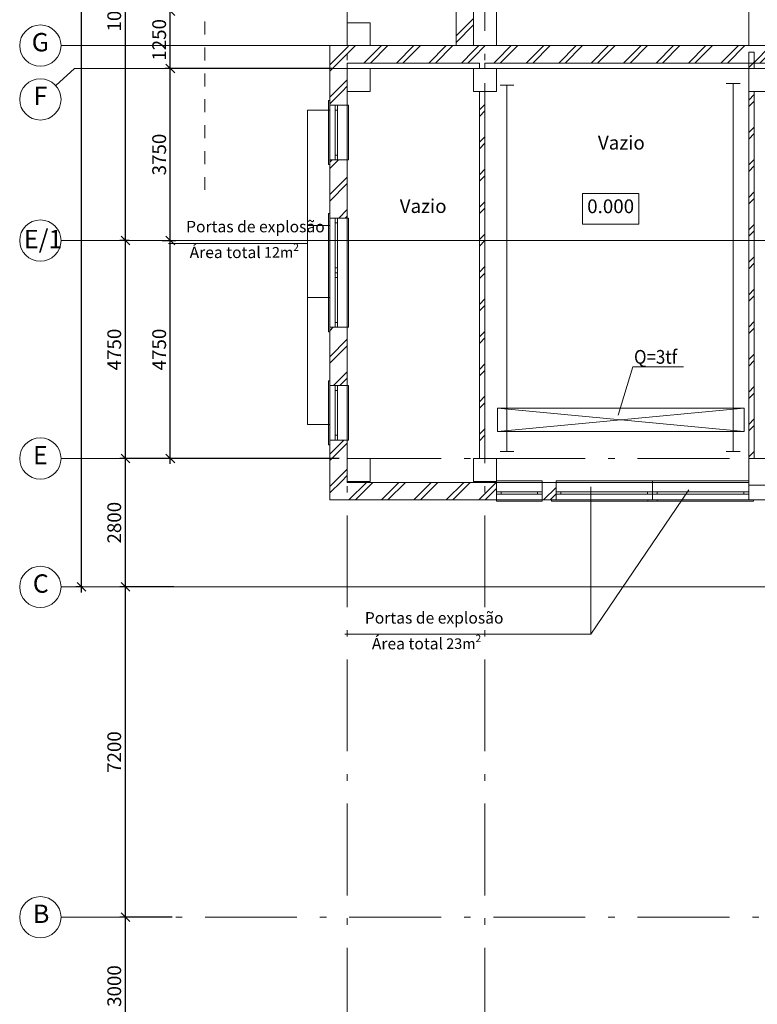
# Model space of a CAD drawing. Extents: x -176547 to 45313, y -221111 to 27370.
# Drawn here: x -176547 to -160475, y -193500 to -172037 of the extents above; entities that cross this region are included whole.
import ezdxf

# ---------------------------------------------------------------- set-up
doc = ezdxf.new("R2010")
doc.units = 0
doc.header["$MEASUREMENT"] = 0
doc.linetypes.add('Штриховая', pattern=[564.444447, 282.222223, -282.222223])
doc.linetypes.add('Штрихштриховая', pattern=[3141.111112, 2000, -500, 141.111112, -500])
for name, color, linetype, lineweight in [('KONSTR_Ном_пера__10', 7, 'Continuous', 25), ('Колонны_Ном_пера__5', 7, 'Continuous', 50), ('Мебель и оборудование_Ном_пера__1', 7, 'Continuous', 20), ('Междуэтажные перекрытия_Ном_пера__91', 255, 'Continuous', 20), ('Наружные стены_Ном_пера__1', 7, 'Continuous', 20), ('Наружные стены_Ном_пера__12', 7, 'Continuous', 35), ('Наружные стены_Ном_пера__214', 23, 'Continuous', 18), ('Наружные стены_Ном_пера__3', 7, 'Continuous', 35), ('Наружные стены_Ном_пера__4', 7, 'Continuous', 50), ('Наружные стены_Ном_пера__45', 7, 'Continuous', 20), ('Наружные стены_Ном_пера__5', 7, 'Continuous', 50), ('Наружные стены_Ном_пера__7', 7, 'Continuous', 20), ('Наружные стены_Ном_пера__90', 7, 'Continuous', 20), ('Наружные стены_Ном_пера__97', 7, 'Continuous', 20), ('Наружные стены_Ном_пера__99', 7, 'Continuous', 25), ('Окна ArchiCAD_Ном_пера__33', 7, 'Continuous', 20), ('Окна ArchiCAD_Ном_пера__35', 7, 'Continuous', 20), ('РАЗРЕЗЫ ОСН_Ном_пера__255', 255, 'Continuous', 35), ('Тексты_Ном_пера__1', 7, 'Continuous', 20), ('Тексты_Ном_пера__180', 240, 'Continuous', 35), ('Тексты_Ном_пера__200', 1, 'Continuous', 40), ('Тексты_Ном_пера__33', 7, 'Continuous', 20), ('технология_Ном_пера__1', 7, 'Continuous', 20), ('технология_Ном_пера__3', 7, 'Continuous', 35)]:
    doc.layers.add(name, color=color, linetype=linetype, lineweight=lineweight)
doc.layers.add('Размерные цепочки', color=7, linetype='Continuous')
doc.styles.get("Standard").update_dxf_attribs({"font": 'ARIAL.TTF'})
doc.dimstyles.new('Размерные цепочки ВК', dxfattribs={"dimtxt": 300, "dimasz": 190, "dimexe": 120, "dimexo": 300, "dimgap": 90, "dimtad": 1, "dimdec": 0, "dimzin": 0, "dimdsep": 46, "dimtxsty": 'Standard', "dimblk": 'OBLIQUE', "dimcen": 0.09, "dimdle": 120, "dimclrd": 256, "dimclre": 256, "dimclrt": 256, "dimadec": 0, "dimazin": 0, "dimtfac": 1, "dimtdec": 0, "dimtmove": 0, "dimatfit": 2, "dimfxl": 0, "dimtolj": 1, "dimtzin": 0, "dimarcsym": 0})
pattern_1 = [(45, (-125383.4, -178252.2), (-353.5534, 353.5534), []), (45, (-125454.1, -178181.5), (-353.5534, 353.5534), [])]

# ---------------------------------------------------------------- blocks, each defined once
blk = doc.blocks.new('_Oblique')
at = {"color": 0, "linetype": 'ByBlock', "lineweight": -2}
blk.add_line((-0.5, -0.5), (0.5, 0.5), dxfattribs=at)
blk = doc.blocks.new('*D7')
at = {"layer": 'Defpoints', "color": 0}
for p in [(-175292, -148802), (-175201, -148802), (-174880, -184402)]:
    blk.add_point(p, dxfattribs=at)
at = {"layer": 'Размерные цепочки', "lineweight": -2}
for p, q in [((-175201, -184522), (-175201, -148682)), ((-174992, -148802), (-175081, -148802)), ((-175180, -184402), (-175321, -184402))]:
    blk.add_line(p, q, dxfattribs=at)
at = {"layer": 'Размерные цепочки', "lineweight": -2, "xscale": 190, "yscale": 190, "zscale": 190}
for p, rotation in [((-175201, -148802), 90), ((-175201, -184402), 270)]:
    blk.add_blockref('_Oblique', p, dxfattribs=dict(at, rotation=rotation))
at = {"layer": 'Размерные цепочки', "lineweight": 13, "insert": (-175444, -168270), "char_height": 300, "attachment_point": 5, "rotation": 90}
blk.add_mtext('\\A1;35600', dxfattribs=at)
blk = doc.blocks.new('*D49')
at = {"layer": 'Defpoints', "color": 0}
for p in [(-174244, -191602), (-172927, -191602), (-173752, -194602)]:
    blk.add_point(p, dxfattribs=at)
at = {"layer": 'Размерные цепочки', "lineweight": -2}
for p, q in [((-173227, -191602), (-174364, -191602)), ((-174244, -194722), (-174244, -191482)), ((-174052, -194602), (-174364, -194602))]:
    blk.add_line(p, q, dxfattribs=at)
at = {"layer": 'Размерные цепочки', "lineweight": -2, "xscale": 190, "yscale": 190, "zscale": 190}
for p, rotation in [((-174244, -191602), 90), ((-174244, -194602), 270)]:
    blk.add_blockref('_Oblique', p, dxfattribs=dict(at, rotation=rotation))
at = {"layer": 'Размерные цепочки', "lineweight": 13, "insert": (-174487, -193102), "char_height": 300, "attachment_point": 5, "rotation": 90}
blk.add_mtext('\\A1;3000', dxfattribs=at)
blk = doc.blocks.new('*D50')
at = {"layer": 'Defpoints', "color": 0}
for p in [(-174244, -184402), (-172888, -184402), (-172927, -191602)]:
    blk.add_point(p, dxfattribs=at)
at = {"layer": 'Размерные цепочки', "lineweight": -2}
for p, q in [((-174244, -191722), (-174244, -184282)), ((-173188, -184402), (-174364, -184402)), ((-173227, -191602), (-174364, -191602))]:
    blk.add_line(p, q, dxfattribs=at)
at = {"layer": 'Размерные цепочки', "lineweight": -2, "xscale": 190, "yscale": 190, "zscale": 190}
for p, rotation in [((-174244, -184402), 90), ((-174244, -191602), 270)]:
    blk.add_blockref('_Oblique', p, dxfattribs=dict(at, rotation=rotation))
at = {"layer": 'Размерные цепочки', "lineweight": 13, "insert": (-174487, -188002), "char_height": 300, "attachment_point": 5, "rotation": 90}
blk.add_mtext('\\A1;7200', dxfattribs=at)
blk = doc.blocks.new('*D51')
at = {"layer": 'Defpoints', "color": 0}
for p in [(-174244, -181602), (-171955, -181602), (-172888, -184402)]:
    blk.add_point(p, dxfattribs=at)
at = {"layer": 'Размерные цепочки', "lineweight": -2}
for p, q in [((-174244, -184522), (-174244, -181482)), ((-172255, -181602), (-174364, -181602)), ((-173188, -184402), (-174364, -184402))]:
    blk.add_line(p, q, dxfattribs=at)
at = {"layer": 'Размерные цепочки', "lineweight": -2, "xscale": 190, "yscale": 190, "zscale": 190}
for p, rotation in [((-174244, -181602), 90), ((-174244, -184402), 270)]:
    blk.add_blockref('_Oblique', p, dxfattribs=dict(at, rotation=rotation))
at = {"layer": 'Размерные цепочки', "lineweight": 13, "insert": (-174487, -183002), "char_height": 300, "attachment_point": 5, "rotation": 90}
blk.add_mtext('\\A1;2800', dxfattribs=at)
blk = doc.blocks.new('*D52')
at = {"layer": 'Defpoints', "color": 0}
for p in [(-174244, -176852), (-173861, -176852), (-171955, -181602)]:
    blk.add_point(p, dxfattribs=at)
at = {"layer": 'Размерные цепочки', "lineweight": -2}
for p, q in [((-174161, -176852), (-174364, -176852)), ((-174244, -181722), (-174244, -176732)), ((-172255, -181602), (-174364, -181602))]:
    blk.add_line(p, q, dxfattribs=at)
at = {"layer": 'Размерные цепочки', "lineweight": -2, "xscale": 190, "yscale": 190, "zscale": 190}
for p, rotation in [((-174244, -176852), 90), ((-174244, -181602), 270)]:
    blk.add_blockref('_Oblique', p, dxfattribs=dict(at, rotation=rotation))
at = {"layer": 'Размерные цепочки', "lineweight": 13, "insert": (-174487, -179227), "char_height": 300, "attachment_point": 5, "rotation": 90}
blk.add_mtext('\\A1;4750', dxfattribs=at)
blk = doc.blocks.new('*D53')
at = {"layer": 'Defpoints', "color": 0}
for p in [(-174267, -166602), (-174244, -166602), (-173861, -176852)]:
    blk.add_point(p, dxfattribs=at)
at = {"layer": 'Размерные цепочки', "lineweight": -2}
for p, q in [((-174244, -176972), (-174244, -166482)), ((-173967, -166602), (-174124, -166602)), ((-174161, -176852), (-174364, -176852))]:
    blk.add_line(p, q, dxfattribs=at)
at = {"layer": 'Размерные цепочки', "lineweight": -2, "xscale": 190, "yscale": 190, "zscale": 190}
for p, rotation in [((-174244, -166602), 90), ((-174244, -176852), 270)]:
    blk.add_blockref('_Oblique', p, dxfattribs=dict(at, rotation=rotation))
at = {"layer": 'Размерные цепочки', "lineweight": 13, "insert": (-174487, -171727), "char_height": 300, "attachment_point": 5, "rotation": 90}
blk.add_mtext('\\A1;10250', dxfattribs=at)
blk = doc.blocks.new('*D56')
at = {"layer": 'Defpoints', "color": 0}
for p in [(-173745, -176852), (-173265, -176852), (-169284, -181602)]:
    blk.add_point(p, dxfattribs=at)
at = {"layer": 'Размерные цепочки', "lineweight": -2}
for p, q in [((-173445, -176852), (-173145, -176852)), ((-173265, -181722), (-173265, -176732)), ((-169584, -181602), (-173385, -181602))]:
    blk.add_line(p, q, dxfattribs=at)
at = {"layer": 'Размерные цепочки', "lineweight": -2, "xscale": 190, "yscale": 190, "zscale": 190}
for p, rotation in [((-173265, -176852), 90), ((-173265, -181602), 270)]:
    blk.add_blockref('_Oblique', p, dxfattribs=dict(at, rotation=rotation))
at = {"layer": 'Размерные цепочки', "lineweight": 13, "insert": (-173508, -179227), "char_height": 300, "attachment_point": 5, "rotation": 90}
blk.add_mtext('\\A1;4750', dxfattribs=at)
blk = doc.blocks.new('*D57')
at = {"layer": 'Defpoints', "color": 0}
for p in [(-173265, -173102), (-169449, -173102), (-173745, -176852)]:
    blk.add_point(p, dxfattribs=at)
at = {"layer": 'Размерные цепочки', "lineweight": -2}
for p, q in [((-173265, -176972), (-173265, -172982)), ((-169749, -173102), (-173385, -173102)), ((-173445, -176852), (-173145, -176852))]:
    blk.add_line(p, q, dxfattribs=at)
at = {"layer": 'Размерные цепочки', "lineweight": -2, "xscale": 190, "yscale": 190, "zscale": 190}
for p, rotation in [((-173265, -173102), 90), ((-173265, -176852), 270)]:
    blk.add_blockref('_Oblique', p, dxfattribs=dict(at, rotation=rotation))
at = {"layer": 'Размерные цепочки', "lineweight": 13, "insert": (-173508, -174977), "char_height": 300, "attachment_point": 5, "rotation": 90}
blk.add_mtext('\\A1;3750', dxfattribs=at)
blk = doc.blocks.new('*D58')
at = {"layer": 'Defpoints', "color": 0}
for p in [(-173265, -171852), (-172691, -171852), (-169449, -173102)]:
    blk.add_point(p, dxfattribs=at)
at = {"layer": 'Размерные цепочки', "lineweight": -2}
for p, q in [((-172991, -171852), (-173385, -171852)), ((-173265, -173222), (-173265, -171732)), ((-169749, -173102), (-173385, -173102))]:
    blk.add_line(p, q, dxfattribs=at)
at = {"layer": 'Размерные цепочки', "lineweight": -2, "xscale": 190, "yscale": 190, "zscale": 190}
for p, rotation in [((-173265, -171852), 90), ((-173265, -173102), 270)]:
    blk.add_blockref('_Oblique', p, dxfattribs=dict(at, rotation=rotation))
at = {"layer": 'Размерные цепочки', "lineweight": 13, "insert": (-173508, -172477), "char_height": 300, "attachment_point": 5, "rotation": 90}
blk.add_mtext('\\A1;1250', dxfattribs=at)

msp = doc.modelspace()

# ---------------------------------------------------------------- hatches: boundary and pattern name
at = {"layer": 'Наружные стены_Ном_пера__45', "lineweight": 13}
h = msp.add_hatch(dxfattribs=at)
h.set_pattern_fill('DOUBLE_1_4', style=0, pattern_type=2)
h.set_pattern_definition(pattern_1)
h.paths.add_polyline_path([(-166410.1, -173602.2), (-166530.1, -173602.2), (-166530.1, -181602.2), (-166410.1, -181602.2)], flags=0)
at = {"layer": 'Наружные стены_Ном_пера__97', "lineweight": 13}
h = msp.add_hatch(dxfattribs=at)
h.set_pattern_fill('DOUBLE_1_4', style=0, pattern_type=2)
h.set_pattern_definition(pattern_1)
h.paths.add_polyline_path([(-166660.1, -172602.2), (-166660.1, -171602.2), (-167040.1, -171602.2), (-167040.1, -172602.2)], flags=0)
h = msp.add_hatch(dxfattribs=at)
h.set_pattern_fill('DOUBLE_1_4', style=0, pattern_type=2)
h.set_pattern_definition(pattern_1)
h.paths.add_polyline_path([(-169790.1, -173102.2), (-169410.1, -173102.2), (-169410.1, -172982.2), (-169790.1, -172602.2)], flags=0)
h = msp.add_hatch(dxfattribs=at)
h.set_pattern_fill('DOUBLE_1_4', style=0, pattern_type=2)
h.set_pattern_definition(pattern_1)
h.paths.add_polyline_path([(-169410.1, -172982.2), (-169410.1, -172602.2), (-169790.1, -172602.2)], flags=0)
h = msp.add_hatch(dxfattribs=at)
h.set_pattern_fill('DOUBLE_1_4', style=0, pattern_type=2)
h.set_pattern_definition(pattern_1)
h.paths.add_polyline_path([(-168910.1, -172602.2), (-169410.1, -172602.2), (-169410.1, -172982.2), (-168910.1, -172982.2)], flags=0)
h = msp.add_hatch(dxfattribs=at)
h.set_pattern_fill('DOUBLE_1_4', style=0, pattern_type=2)
h.set_pattern_definition(pattern_1)
h.paths.add_polyline_path([(-166660.1, -172982.2), (-166660.1, -172602.2), (-168910.1, -172602.2), (-168910.1, -172982.2)], flags=0)
h = msp.add_hatch(dxfattribs=at)
h.set_pattern_fill('DOUBLE_1_4', style=0, pattern_type=2)
h.set_pattern_definition(pattern_1)
h.paths.add_polyline_path([(-166160.1, -172602.2), (-166660.1, -172602.2), (-166660.1, -172982.2), (-166160.1, -172982.2)], flags=0)
h = msp.add_hatch(dxfattribs=at)
h.set_pattern_fill('DOUBLE_1_4', style=0, pattern_type=2)
h.set_pattern_definition(pattern_1)
h.paths.add_polyline_path([(-160660.1, -172982.2), (-160660.1, -172602.2), (-166160.1, -172602.2), (-166160.1, -172982.2)], flags=0)
h = msp.add_hatch(dxfattribs=at)
h.set_pattern_fill('DOUBLE_1_4', style=0, pattern_type=2)
h.set_pattern_definition(pattern_1)
h.paths.add_polyline_path([(-160160.1, -172602.2), (-160660.1, -172602.2), (-160660.1, -172982.2), (-160160.1, -172982.2)], flags=0)
h = msp.add_hatch(dxfattribs=at)
h.set_pattern_fill('DOUBLE_1_4', style=0, pattern_type=2)
h.set_pattern_definition(pattern_1)
h.paths.add_polyline_path([(-160660.1, -173102.2), (-160540.1, -173102.2), (-160540.1, -172747.6), (-160660.1, -172747.6)], flags=0)
h = msp.add_hatch(dxfattribs=at)
h.set_pattern_fill('DOUBLE_1_4', style=0, pattern_type=2)
h.set_pattern_definition(pattern_1)
h.paths.add_polyline_path([(-169410.1, -173602.2), (-169410.1, -173102.2), (-169790.1, -173102.2), (-169790.1, -173602.2)], flags=0)
h = msp.add_hatch(dxfattribs=at)
h.set_pattern_fill('DOUBLE_1_4', style=0, pattern_type=2)
h.set_pattern_definition(pattern_1)
h.paths.add_polyline_path([(-169790.1, -173902.2), (-169410.1, -173902.2), (-169410.1, -173602.2), (-169790.1, -173602.2)], flags=0)
h = msp.add_hatch(dxfattribs=at)
h.set_pattern_fill('DOUBLE_1_4', style=0, pattern_type=2)
h.set_pattern_definition(pattern_1)
h.paths.add_polyline_path([(-160660.1, -181602.2), (-160540.1, -181602.2), (-160540.1, -173602.2), (-160660.1, -173602.2)], flags=0)
h = msp.add_hatch(dxfattribs=at)
h.set_pattern_fill('DOUBLE_1_4', style=0, pattern_type=2)
h.set_pattern_definition(pattern_1)
h.paths.add_polyline_path([(-169790.1, -176362.2), (-169410.1, -176362.2), (-169410.1, -175092.2), (-169790.1, -175092.2)], flags=0)
h = msp.add_hatch(dxfattribs=at)
h.set_pattern_fill('DOUBLE_1_4', style=0, pattern_type=2)
h.set_pattern_definition(pattern_1)
h.paths.add_polyline_path([(-169410.1, -178742.2), (-169790.1, -178742.2), (-169790.1, -180012.2), (-169410.1, -180012.2)], flags=0)
h = msp.add_hatch(dxfattribs=at)
h.set_pattern_fill('DOUBLE_1_4', style=0, pattern_type=2)
h.set_pattern_definition(pattern_1)
h.paths.add_polyline_path([(-169410.1, -181202.2), (-169790.1, -181202.2), (-169790.1, -181602.2), (-169410.1, -181602.2)], flags=0)
h = msp.add_hatch(dxfattribs=at)
h.set_pattern_fill('DOUBLE_1_4', style=0, pattern_type=2)
h.set_pattern_definition(pattern_1)
h.paths.add_polyline_path([(-169410.1, -182102.2), (-169410.1, -181602.2), (-169790.1, -181602.2), (-169790.1, -182102.2)], flags=0)
h = msp.add_hatch(dxfattribs=at)
h.set_pattern_fill('DOUBLE_1_4', style=0, pattern_type=2)
h.set_pattern_definition(pattern_1)
h.paths.add_polyline_path([(-169790.1, -182502.2), (-169410.1, -182122.2), (-169410.1, -182102.2), (-169790.1, -182102.2)], flags=0)
h = msp.add_hatch(dxfattribs=at)
h.set_pattern_fill('DOUBLE_1_4', style=0, pattern_type=2)
h.set_pattern_definition(pattern_1)
h.paths.add_polyline_path([(-169790.1, -182502.2), (-166160.1, -182502.2), (-166160.1, -182122.2), (-169410.1, -182122.2)], flags=0)
h = msp.add_hatch(dxfattribs=at)
h.set_pattern_fill('DOUBLE_1_4', style=0, pattern_type=2)
h.set_pattern_definition(pattern_1)
h.paths.add_polyline_path([(-165160.1, -182502.2), (-164860.1, -182502.2), (-164860.1, -182122.2), (-165160.1, -182122.2)], flags=0)

# ---------------------------------------------------------------- linework, layer by layer
at = {"layer": 'Колонны_Ном_пера__5', "color": 7, "lineweight": 13, "flags": 128}
for points in [[(-166160.1, -171602.2), (-166660.1, -171602.2), (-166660.1, -172602.2), (-166160.1, -172602.2)], [(-160160.1, -171602.2), (-160660.1, -171602.2), (-160660.1, -172602.2), (-160160.1, -172602.2)], [(-169410.1, -172602.2), (-168910.1, -172602.2), (-168910.1, -172102.2), (-169410.1, -172102.2)], [(-169410.1, -173602.2), (-168910.1, -173602.2), (-168910.1, -173102.2), (-169410.1, -173102.2)], [(-166660.1, -173602.2), (-166160.1, -173602.2), (-166160.1, -173102.2), (-166660.1, -173102.2)], [(-160660.1, -173602.2), (-160160.1, -173602.2), (-160160.1, -173102.2), (-160660.1, -173102.2)], [(-169410.1, -182102.2), (-168910.1, -182102.2), (-168910.1, -181602.2), (-169410.1, -181602.2)], [(-166660.1, -182102.2), (-166160.1, -182102.2), (-166160.1, -181602.2), (-166660.1, -181602.2)], [(-160660.1, -182502.2), (-160160.1, -182502.2), (-160160.1, -181602.2), (-160660.1, -181602.2)]]:
    msp.add_lwpolyline(points, close=True, dxfattribs=at)
at = {"layer": 'Мебель и оборудование_Ном_пера__1', "color": 7, "lineweight": 13}
for p, q in [((-173301.7, -176916.8), (-170272.9, -176916.8)), ((-169459.2, -185431), (-164103.9, -185431))]:
    msp.add_line(p, q, dxfattribs=at)
at = {"layer": 'Междуэтажные перекрытия_Ном_пера__91', "color": 7, "lineweight": 13, "flags": 128}
msp.add_lwpolyline([(-160660.1, -172982.2), (-160660.1, -182182.2), (-156609.9, -182182.2), (-156609.9, -184660), (-148857.5, -184660), (-148857.5, -172982.2), (-154030.1, -172982.2), (-154030.1, -178539.1), (-155530.1, -178539.1), (-156430.1, -178539.1), (-156430.1, -178839.1), (-157936.7, -178839.1), (-157930.1, -172982.2)], close=True, dxfattribs=at)
at = {"layer": 'Наружные стены_Ном_пера__1', "color": 7, "lineweight": 13}
for p, q in [((-170272.9, -180858.8), (-170272.9, -174007.2)), ((-170272.9, -174007.2), (-169790.1, -174007.2)), ((-170272.9, -176524.2), (-169790.1, -176524.2)), ((-170272.9, -178091.7), (-169790.1, -178091.7)), ((-170272.9, -180858.8), (-169790.1, -180858.8)), ((-164103.9, -185431), (-164103.9, -182220.7)), ((-164103.9, -185431), (-161970.1, -182282.2))]:
    msp.add_line(p, q, dxfattribs=at)
at = {"layer": 'Наружные стены_Ном_пера__12', "color": 7, "lineweight": 13}
for p, q in [((-165779.7, -173462.9), (-166079.7, -173462.9)), ((-160850.5, -173428.9), (-161150.5, -173428.9)), ((-166079.7, -181451.6), (-165779.7, -181451.6)), ((-161150.5, -181451.6), (-160850.5, -181451.6))]:
    msp.add_line(p, q, dxfattribs=at)
for centre in [(-176097.1, -172602.2), (-176097.1, -173774.6), (-176097.1, -181602.2), (-176097.1, -184402.2), (-176097.1, -191602.2)]:
    msp.add_circle(centre, 450, dxfattribs=at)
at = {"layer": 'Наружные стены_Ном_пера__214', "color": 7, "linetype": 'Штрихштриховая', "lineweight": 13}
for p, q in [((-169410.1, -200548.6), (-169410.1, -141460.6)), ((-166410.1, -200548.6), (-166410.1, -141460.6)), ((-175647.1, -181602.2), (-61812.7, -181602.2)), ((-175647.1, -191602.2), (-61812.7, -191602.2))]:
    msp.add_line(p, q, dxfattribs=at)
at = {"layer": 'Наружные стены_Ном_пера__214', "color": 7, "lineweight": 13}
for p, q in [((-175647.1, -172602.2), (-148892.4, -172602.2)), ((-175762.8, -173473.4), (-175350.8, -173102.2)), ((-175350.8, -173102.2), (-148604.8, -173102.2)), ((-175647.1, -176852.2), (-148410.1, -176852.2)), ((-175647.1, -184402.2), (-141662.2, -184402.2))]:
    msp.add_line(p, q, dxfattribs=at)
at = {"layer": 'Наружные стены_Ном_пера__3', "color": 7, "lineweight": 13}
msp.add_circle((-176097.1, -176852.2), 450, dxfattribs=at)
at = {"layer": 'Наружные стены_Ном_пера__4', "color": 7, "lineweight": 13}
for p, q in [((-166530.1, -172982.2), (-166530.1, -173102.2)), ((-166410.1, -173102.2), (-166410.1, -172982.2)), ((-166530.1, -173602.2), (-166530.1, -181602.2)), ((-166410.1, -181602.2), (-166410.1, -173602.2)), ((-166530.1, -182102.2), (-166410.1, -182102.2))]:
    msp.add_line(p, q, dxfattribs=at)
at = {"layer": 'Наружные стены_Ном_пера__5', "color": 7, "lineweight": 13}
for p, q in [((-167040.1, -171437.4), (-167040.1, -172602.2)), ((-169790.1, -172602.2), (-169790.1, -173902.2)), ((-169410.1, -172602.2), (-169790.1, -172602.2)), ((-167040.1, -172602.2), (-168910.1, -172602.2)), ((-160660.1, -172602.2), (-166160.1, -172602.2)), ((-160540.1, -172747.6), (-160660.1, -172747.6)), ((-160660.1, -172747.6), (-160660.1, -182122.2)), ((-160540.1, -173102.2), (-160540.1, -172747.6)), ((-169410.1, -173102.2), (-169410.1, -172982.2)), ((-169410.1, -172982.2), (-166530.1, -172982.2)), ((-166410.1, -172982.2), (-154030.1, -172982.2)), ((-169410.1, -173902.2), (-169410.1, -173602.2)), ((-160540.1, -181602.2), (-160540.1, -173602.2)), ((-169790.1, -173902.2), (-169410.1, -173902.2)), ((-169790.1, -175092.2), (-169410.1, -175092.2)), ((-169790.1, -175092.2), (-169790.1, -176362.2)), ((-169410.1, -176362.2), (-169410.1, -175092.2)), ((-169790.1, -176362.2), (-169410.1, -176362.2)), ((-169790.1, -178742.2), (-169410.1, -178742.2)), ((-169790.1, -178742.2), (-169790.1, -180012.2)), ((-169410.1, -180012.2), (-169410.1, -178742.2)), ((-169790.1, -180012.2), (-169410.1, -180012.2)), ((-169790.1, -181202.2), (-169410.1, -181202.2)), ((-169790.1, -181202.2), (-169790.1, -182502.2)), ((-169410.1, -181602.2), (-169410.1, -181202.2)), ((-169410.1, -182122.2), (-169410.1, -182102.2)), ((-166160.1, -182122.2), (-169410.1, -182122.2)), ((-166160.1, -182502.2), (-166160.1, -182122.2)), ((-165160.1, -182502.2), (-165160.1, -182122.2)), ((-164860.1, -182122.2), (-165160.1, -182122.2)), ((-164860.1, -182502.2), (-164860.1, -182122.2)), ((-160660.1, -182502.2), (-160660.1, -182122.2)), ((-169790.1, -182502.2), (-166160.1, -182502.2)), ((-165160.1, -182502.2), (-164860.1, -182502.2)), ((-160660.1, -182502.2), (-160160.1, -182502.2))]:
    msp.add_line(p, q, dxfattribs=at)
at = {"layer": 'Наружные стены_Ном_пера__7', "color": 7, "lineweight": 13}
for p, q in [((-166133.6, -180505.1), (-160762.5, -181016.6)), ((-166133.6, -181016.6), (-160762.5, -180505.1))]:
    msp.add_line(p, q, dxfattribs=at)
at = {"layer": 'Наружные стены_Ном_пера__90', "color": 7, "lineweight": 13}
for p, q in [((-165929.7, -173462.9), (-165929.7, -181451.6)), ((-161000.5, -173428.9), (-161000.5, -181451.6))]:
    msp.add_line(p, q, dxfattribs=at)
at = {"layer": 'Наружные стены_Ном_пера__99', "color": 7, "lineweight": 13}
for p, q in [((-160762.5, -180505.1), (-166133.6, -180505.1)), ((-166133.6, -180505.1), (-166133.6, -181016.6)), ((-160762.5, -181016.6), (-160762.5, -180505.1)), ((-166133.6, -181016.6), (-160762.5, -181016.6))]:
    msp.add_line(p, q, dxfattribs=at)
at = {"layer": 'Окна ArchiCAD_Ном_пера__33', "color": 7, "lineweight": 13}
for p, q in [((-169820.1, -173802.2), (-169790.1, -173802.2)), ((-169820.1, -175192.2), (-169820.1, -173802.2)), ((-169790.1, -175092.2), (-169790.1, -173902.2)), ((-169790.1, -173902.2), (-169410.1, -173902.2)), ((-169670.1, -173902.2), (-169670.1, -174007.2)), ((-169620.1, -173902.2), (-169670.1, -173902.2)), ((-169670.1, -174007.2), (-169620.1, -174007.2)), ((-169670.1, -174007.2), (-169670.1, -174987.2)), ((-169620.1, -174007.2), (-169620.1, -173902.2)), ((-169620.1, -174987.2), (-169620.1, -174007.2)), ((-169380.1, -173902.2), (-169410.1, -173902.2)), ((-169410.1, -175092.2), (-169410.1, -173902.2)), ((-169380.1, -175092.2), (-169380.1, -173902.2)), ((-169790.1, -175092.2), (-169410.1, -175092.2)), ((-169620.1, -174987.2), (-169670.1, -174987.2)), ((-169670.1, -174987.2), (-169670.1, -175092.2)), ((-169670.1, -175092.2), (-169620.1, -175092.2)), ((-169620.1, -175092.2), (-169620.1, -174987.2)), ((-169410.1, -175092.2), (-169380.1, -175092.2)), ((-169790.1, -175192.2), (-169820.1, -175192.2)), ((-169820.1, -176262.2), (-169790.1, -176262.2)), ((-169820.1, -177552.2), (-169820.1, -176262.2)), ((-169790.1, -177552.2), (-169790.1, -176362.2)), ((-169790.1, -176362.2), (-169410.1, -176362.2)), ((-169670.1, -176362.2), (-169670.1, -176467.2)), ((-169620.1, -176362.2), (-169670.1, -176362.2)), ((-169620.1, -176467.2), (-169620.1, -176362.2)), ((-169380.1, -176362.2), (-169410.1, -176362.2)), ((-169410.1, -177552.2), (-169410.1, -176362.2)), ((-169380.1, -177552.2), (-169380.1, -176362.2)), ((-169670.1, -176467.2), (-169620.1, -176467.2)), ((-169670.1, -176467.2), (-169670.1, -177447.2)), ((-169620.1, -177447.2), (-169620.1, -176467.2)), ((-169620.1, -177447.2), (-169670.1, -177447.2)), ((-169670.1, -177447.2), (-169670.1, -177552.2)), ((-169620.1, -177552.2), (-169620.1, -177447.2)), ((-169820.1, -178842.2), (-169820.1, -177552.2)), ((-169790.1, -178742.2), (-169790.1, -177552.2)), ((-169670.1, -177552.2), (-169620.1, -177552.2)), ((-169670.1, -177552.2), (-169670.1, -177657.2)), ((-169620.1, -177552.2), (-169670.1, -177552.2)), ((-169670.1, -177657.2), (-169620.1, -177657.2)), ((-169670.1, -177657.2), (-169670.1, -178637.2)), ((-169620.1, -177657.2), (-169620.1, -177552.2)), ((-169620.1, -178637.2), (-169620.1, -177657.2)), ((-169410.1, -178742.2), (-169410.1, -177552.2)), ((-169380.1, -178742.2), (-169380.1, -177552.2)), ((-169790.1, -178742.2), (-169410.1, -178742.2)), ((-169620.1, -178637.2), (-169670.1, -178637.2)), ((-169670.1, -178637.2), (-169670.1, -178742.2)), ((-169670.1, -178742.2), (-169620.1, -178742.2)), ((-169620.1, -178742.2), (-169620.1, -178637.2)), ((-169410.1, -178742.2), (-169380.1, -178742.2)), ((-169790.1, -178842.2), (-169820.1, -178842.2)), ((-169820.1, -179912.2), (-169790.1, -179912.2)), ((-169820.1, -181302.2), (-169820.1, -179912.2)), ((-169790.1, -181202.2), (-169790.1, -180012.2)), ((-169790.1, -180012.2), (-169410.1, -180012.2)), ((-169670.1, -180012.2), (-169670.1, -180117.2)), ((-169620.1, -180012.2), (-169670.1, -180012.2)), ((-169620.1, -180117.2), (-169620.1, -180012.2)), ((-169380.1, -180012.2), (-169410.1, -180012.2)), ((-169410.1, -181202.2), (-169410.1, -180012.2)), ((-169380.1, -181202.2), (-169380.1, -180012.2)), ((-169670.1, -180117.2), (-169620.1, -180117.2)), ((-169670.1, -180117.2), (-169670.1, -181097.2)), ((-169620.1, -181097.2), (-169620.1, -180117.2)), ((-169620.1, -181097.2), (-169670.1, -181097.2)), ((-169670.1, -181097.2), (-169670.1, -181202.2)), ((-169620.1, -181202.2), (-169620.1, -181097.2)), ((-169790.1, -181302.2), (-169820.1, -181302.2)), ((-169790.1, -181202.2), (-169410.1, -181202.2)), ((-169670.1, -181202.2), (-169620.1, -181202.2)), ((-169410.1, -181202.2), (-169380.1, -181202.2)), ((-165160.1, -182092.2), (-166160.1, -182092.2)), ((-166160.1, -182092.2), (-166160.1, -182122.2)), ((-165160.1, -182122.2), (-166160.1, -182122.2)), ((-165160.1, -182122.2), (-165160.1, -182092.2)), ((-162760.1, -182092.2), (-164860.1, -182092.2)), ((-164860.1, -182092.2), (-164860.1, -182122.2)), ((-162760.1, -182122.2), (-164860.1, -182122.2)), ((-164860.1, -182502.2), (-164860.1, -182122.2)), ((-162760.1, -182122.2), (-162760.1, -182092.2)), ((-160660.1, -182092.2), (-162760.1, -182092.2)), ((-162760.1, -182092.2), (-162760.1, -182122.2)), ((-162760.1, -182502.2), (-162760.1, -182122.2)), ((-160660.1, -182122.2), (-162760.1, -182122.2)), ((-162760.1, -182502.2), (-162760.1, -182122.2)), ((-160660.1, -182122.2), (-160660.1, -182092.2)), ((-160660.1, -182502.2), (-160660.1, -182122.2)), ((-166055.1, -182332.2), (-166160.1, -182332.2)), ((-166160.1, -182332.2), (-166160.1, -182382.2)), ((-166160.1, -182382.2), (-166160.1, -182332.2)), ((-166160.1, -182382.2), (-166055.1, -182382.2)), ((-166055.1, -182382.2), (-166055.1, -182332.2)), ((-165265.1, -182332.2), (-166055.1, -182332.2)), ((-166055.1, -182382.2), (-165265.1, -182382.2)), ((-165160.1, -182332.2), (-165265.1, -182332.2)), ((-165265.1, -182332.2), (-165265.1, -182382.2)), ((-165265.1, -182382.2), (-165160.1, -182382.2)), ((-165160.1, -182382.2), (-165160.1, -182332.2)), ((-165160.1, -182382.2), (-165160.1, -182332.2)), ((-164755.1, -182332.2), (-164860.1, -182332.2)), ((-164860.1, -182332.2), (-164860.1, -182382.2)), ((-164860.1, -182382.2), (-164755.1, -182382.2)), ((-164755.1, -182382.2), (-164755.1, -182332.2)), ((-162865.1, -182332.2), (-164755.1, -182332.2)), ((-164755.1, -182382.2), (-162865.1, -182382.2)), ((-162760.1, -182332.2), (-162865.1, -182332.2)), ((-162865.1, -182332.2), (-162865.1, -182382.2)), ((-162865.1, -182382.2), (-162760.1, -182382.2)), ((-162760.1, -182382.2), (-162760.1, -182332.2)), ((-162655.1, -182332.2), (-162760.1, -182332.2)), ((-162760.1, -182332.2), (-162760.1, -182382.2)), ((-162760.1, -182382.2), (-162655.1, -182382.2)), ((-162655.1, -182382.2), (-162655.1, -182332.2)), ((-160765.1, -182332.2), (-162655.1, -182332.2)), ((-162655.1, -182382.2), (-160765.1, -182382.2)), ((-160660.1, -182332.2), (-160765.1, -182332.2)), ((-160765.1, -182332.2), (-160765.1, -182382.2)), ((-160765.1, -182382.2), (-160660.1, -182382.2)), ((-160660.1, -182382.2), (-160660.1, -182332.2)), ((-166160.1, -182532.2), (-166160.1, -182502.2)), ((-165160.1, -182502.2), (-166160.1, -182502.2)), ((-165160.1, -182532.2), (-166160.1, -182532.2)), ((-165160.1, -182502.2), (-165160.1, -182532.2)), ((-164960.1, -182532.2), (-164960.1, -182502.2)), ((-162660.1, -182532.2), (-164960.1, -182532.2)), ((-162760.1, -182502.2), (-164860.1, -182502.2)), ((-162860.1, -182532.2), (-162860.1, -182502.2)), ((-160560.1, -182532.2), (-162860.1, -182532.2)), ((-160660.1, -182502.2), (-162760.1, -182502.2)), ((-162660.1, -182502.2), (-162660.1, -182532.2)), ((-160560.1, -182502.2), (-160560.1, -182532.2))]:
    msp.add_line(p, q, dxfattribs=at)
at = {"layer": 'Окна ArchiCAD_Ном_пера__35', "color": 7, "lineweight": 13}
for p, q in [((-166160.1, -182382.2), (-166160.1, -182122.2)), ((-165160.1, -182382.2), (-165160.1, -182122.2)), ((-166160.1, -182382.2), (-166160.1, -182502.2)), ((-165160.1, -182382.2), (-165160.1, -182502.2))]:
    msp.add_line(p, q, dxfattribs=at)
at = {"layer": 'РАЗРЕЗЫ ОСН_Ном_пера__255', "color": 7, "linetype": 'Штриховая', "lineweight": 13}
msp.add_line((-172510.9, -175748.6), (-172510.9, -147751), dxfattribs=at)
at = {"layer": 'Тексты_Ном_пера__1', "color": 7, "lineweight": 13, "flags": 128}
msp.add_lwpolyline([(-164281.7, -175824.7), (-163055.9, -175824.7), (-163055.9, -176496.1), (-164281.7, -176496.1)], close=True, dxfattribs=at)
at = {"layer": 'технология_Ном_пера__1', "color": 7, "lineweight": 13}
msp.add_line((-163510.1, -180659.4), (-163188.1, -179601.5), dxfattribs=at)
at = {"layer": 'технология_Ном_пера__3', "color": 7, "lineweight": 13}
msp.add_line((-163188.1, -179601.5), (-162085.2, -179601.5), dxfattribs=at)

# ---------------------------------------------------------------- texts
at = {"layer": 'KONSTR_Ном_пера__10', "color": 7, "lineweight": 13, "char_height": 250, "attachment_point": 4, "line_spacing_factor": 1.183552}
for s, insert in [('\\A1;Portas de explosão \\P Área total{\\fArial|b0|i0|c204|p34;\\H0.92x; \\fArial|b0|i0|c0|p34;12m\\H0.7x;\\S2^  ;}', (-172920.8, -176862.1)), ('\\A1;Portas de explosão\\P  Área total{\\fArial|b0|i0|c204|p34;\\H0.92x; \\fArial|b0|i0|c0|p34;23m\\H0.7x;\\S2^  ;}', (-169026.1, -185391.2))]:
    msp.add_mtext(s, dxfattribs=dict(at, insert=insert))
at = {"layer": 'Тексты_Ном_пера__180', "color": 7, "linetype": 'Continuous', "lineweight": 13, "char_height": 400}
for s, insert, attachment_point in [('G', (-176097.1, -172579.3), 5), ('F', (-176097.1, -173751.7), 5), ('E/1', (-176455.1, -176870.2), 4), ('E', (-176097.1, -181579.3), 5)]:
    msp.add_mtext(s, dxfattribs=dict(at, insert=insert, attachment_point=attachment_point))
at = {"layer": 'Тексты_Ном_пера__200', "color": 7, "linetype": 'Continuous', "lineweight": 13, "char_height": 400, "attachment_point": 4}
for s, insert in [('C', (-176261.7, -184379.3)), ('B', (-176258.4, -191579.3))]:
    msp.add_mtext(s, dxfattribs=dict(at, insert=insert))
at = {"layer": 'Тексты_Ном_пера__33', "color": 7, "lineweight": 13, "char_height": 300, "attachment_point": 5, "line_spacing_factor": 0.951865}
for insert in [(-163437.4, -174757.4), (-167755.8, -176139.2)]:
    msp.add_mtext('Vazio', dxfattribs=dict(at, insert=insert))
at = {"layer": 'Тексты_Ном_пера__33', "color": 7, "lineweight": 13, "insert": (-164181.7, -176143.3), "char_height": 300, "attachment_point": 4}
msp.add_mtext('{0.000}', dxfattribs=at)
at = {"layer": 'технология_Ном_пера__1', "color": 7, "lineweight": 13, "insert": (-163161.7, -179537), "char_height": 300, "attachment_point": 7}
msp.add_mtext('{\\W0.9;Q=3tf}', dxfattribs=at)

# ---------------------------------------------------------------- dimensions: what is measured, and where the dimension line sits
at = {"layer": 'Размерные цепочки', "color": 7, "lineweight": 13}
dim = msp.add_linear_dim(base=(-175200.6, -148802.2), p1=(-174880.4, -184402.2), p2=(-175292.4, -148802.2), angle=90, dimstyle='Размерные цепочки ВК', dxfattribs=at)
dim.commit()
dim.dimension.update_dxf_attribs({"geometry": '*D7', "text_midpoint": (-175200.6, -168270.5), "dimtype": 160})
for base, p1, p2, picture, middle in [((-174244.1, -166602.2), (-173860.8, -176852.2), (-174267.3, -166602.2), '*D53', (-174487.3, -171727.2)), ((-173264.7, -171852.2), (-169449, -173102.2), (-172691, -171852.2), '*D58', (-173507.9, -172477.2)), ((-173264.7, -173102.2), (-173745.1, -176852.2), (-169449, -173102.2), '*D57', (-173508, -174977.2)), ((-174244.1, -176852.2), (-171954.8, -181602.2), (-173860.8, -176852.2), '*D52', (-174487.3, -179227.2)), ((-173264.7, -176852.2), (-169284.3, -181602.2), (-173745.1, -176852.2), '*D56', (-173507.9, -179227.2)), ((-174244.1, -181602.2), (-172888.4, -184402.2), (-171954.8, -181602.2), '*D51', (-174487.3, -183002.2)), ((-174244.1, -184402.2), (-172927.3, -191602.2), (-172888.4, -184402.2), '*D50', (-174487.3, -188002.2)), ((-174244.1, -191602.2), (-173752.2, -194602.2), (-172927.3, -191602.2), '*D49', (-174487.4, -193102.2))]:
    dim = msp.add_linear_dim(base=base, p1=p1, p2=p2, angle=90, dimstyle='Размерные цепочки ВК', dxfattribs=at)
    dim.commit()
    dim.dimension.update_dxf_attribs({"geometry": picture, "text_midpoint": middle})

doc.saveas('drawing.dxf')
